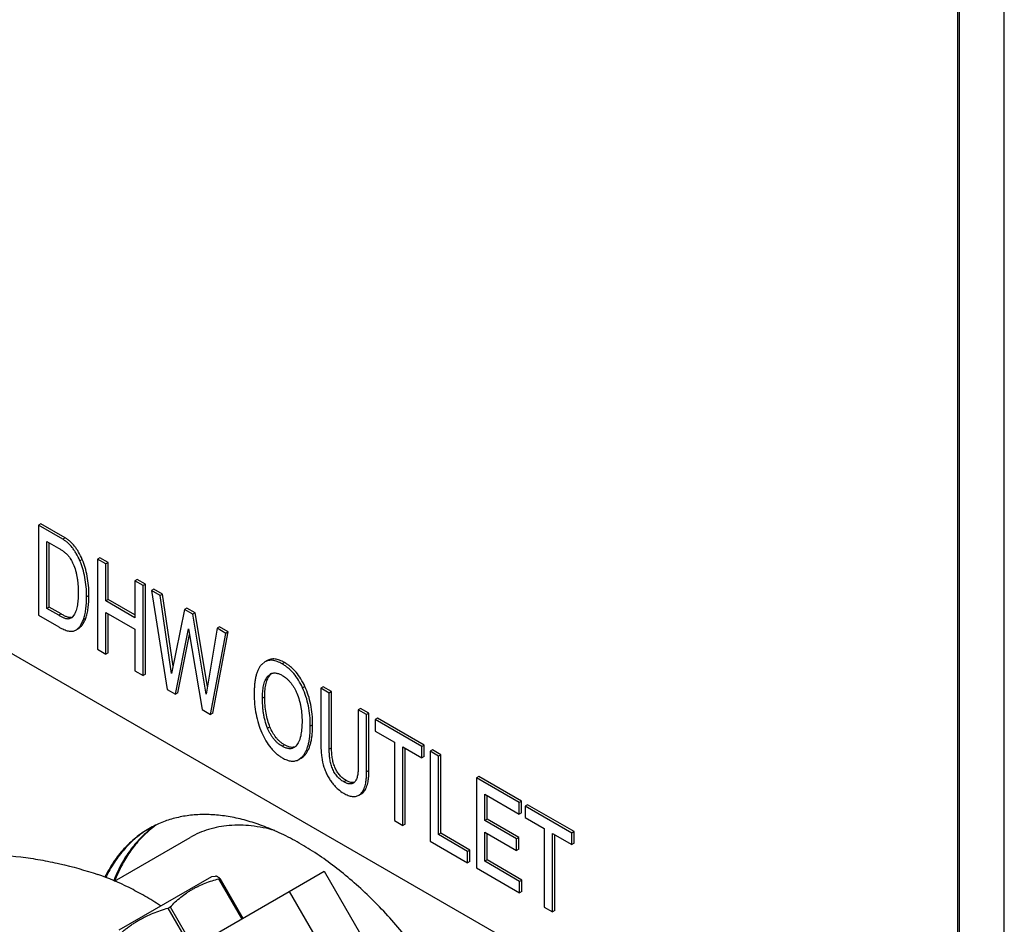
# Model space of a CAD drawing. Units: inches. Extents: x -91 to 127, y -37 to 100.
# Drawn here: x 105 to 110, y 64 to 68 of the extents above; entities that cross this region are included whole.
import ezdxf

# ---------------------------------------------------------------- set-up
doc = ezdxf.new("R2010")
doc.units = ezdxf.units.IN
doc.header["$LTSCALE"] = 1.87
doc.header["$MEASUREMENT"] = 0
doc.layers.get('0').update_dxf_attribs({"linetype": 'CONTINUOUS'})

msp = doc.modelspace()

# ---------------------------------------------------------------- linework, layer by layer
at = {"linetype": 'Continuous'}
for p, q in [((109.5377, 81.5852), (109.5377, 57.4086)), ((109.5447, 81.5893), (109.5447, 57.4127)), ((109.7498, 57.3351), (109.7498, 81.5852)), ((105.3796, 65.3941), (105.369, 65.3879)), ((105.479, 65.3244), (105.369, 65.3879)), ((105.369, 65.3879), (105.369, 64.9797)), ((105.4896, 65.3306), (105.3796, 65.3941)), ((105.4066, 65.3141), (105.4597, 65.2835)), ((105.4066, 65.0101), (105.4066, 65.3141)), ((105.4172, 65.0162), (105.4172, 65.308)), ((105.4896, 65.3306), (105.479, 65.3244)), ((105.5675, 65.2326), (105.5569, 65.2265)), ((105.6474, 65.2394), (105.6368, 65.2333)), ((105.6745, 65.2116), (105.6368, 65.2333)), ((105.6368, 65.2333), (105.6368, 64.825)), ((105.6851, 65.2177), (105.6474, 65.2394)), ((105.6851, 65.2177), (105.6745, 65.2116)), ((105.6745, 65.0444), (105.6745, 65.2116)), ((105.6851, 65.0506), (105.6851, 65.2177)), ((105.8174, 65.1413), (105.8068, 65.1352)), ((105.8444, 65.1135), (105.8068, 65.1352)), ((105.8068, 65.1352), (105.8068, 64.9681)), ((105.855, 65.1196), (105.8174, 65.1413)), ((105.855, 65.1196), (105.8444, 65.1135)), ((105.8444, 64.7052), (105.8444, 65.1135)), ((105.855, 64.7113), (105.855, 65.1196)), ((105.5979, 65.0693), (105.5873, 65.0632)), ((105.893, 65.0977), (105.8824, 65.0915)), ((105.9214, 65.069), (105.8824, 65.0915)), ((105.8824, 65.0915), (105.9526, 64.6427)), ((105.932, 65.0751), (105.893, 65.0977)), ((105.932, 65.0751), (105.9214, 65.069)), ((105.9727, 64.7151), (105.9214, 65.069)), ((105.9795, 64.748), (105.932, 65.0751)), ((105.6851, 65.0506), (105.6745, 65.0444)), ((105.8068, 64.9681), (105.6745, 65.0444)), ((105.8068, 64.9803), (105.6851, 65.0506)), ((105.369, 64.9797), (105.4622, 64.9259)), ((105.4172, 65.0162), (105.4066, 65.0101)), ((105.4608, 64.9788), (105.4066, 65.0101)), ((105.4714, 64.9849), (105.4172, 65.0162)), ((105.4714, 64.9849), (105.4608, 64.9788)), ((105.6745, 64.9923), (105.8068, 64.916)), ((105.6745, 64.8033), (105.6745, 64.9923)), ((105.6851, 64.8094), (105.6851, 64.9862)), ((106.032, 65.0052), (105.9727, 64.7151)), ((106.0426, 65.0113), (106.032, 65.0052)), ((106.0696, 64.9834), (106.032, 65.0052)), ((106.0802, 64.9896), (106.0426, 65.0113)), ((106.0802, 64.9896), (106.0696, 64.9834)), ((106.1295, 64.6212), (106.0696, 64.9834)), ((106.1354, 64.6561), (106.0802, 64.9896)), ((105.5183, 64.9687), (105.5077, 64.9625)), ((105.516, 64.9659), (105.5077, 64.9625)), ((105.5183, 64.9687), (105.5161, 64.9683)), ((105.5835, 64.9656), (105.5729, 64.9595)), ((105.5344, 64.9096), (105.5381, 64.9114)), ((105.538, 64.9114), (105.5486, 64.9176)), ((105.8068, 64.916), (105.8068, 64.7269)), ((105.9902, 64.621), (106.0501, 64.9176)), ((106.0008, 64.6272), (106.0544, 64.8922)), ((106.0501, 64.9176), (106.1114, 64.5511)), ((106.1796, 64.9199), (106.1295, 64.6212)), ((106.149, 64.5294), (106.2192, 64.8971)), ((106.1596, 64.5355), (106.2298, 64.9032)), ((106.1902, 64.9261), (106.1796, 64.9199)), ((106.2192, 64.8971), (106.1796, 64.9199)), ((106.2298, 64.9032), (106.1902, 64.9261)), ((106.2298, 64.9032), (106.2192, 64.8971)), ((105.2172, 64.8244), (107.9608, 63.2404)), ((105.6368, 64.825), (105.6745, 64.8033)), ((105.6851, 64.8094), (105.6745, 64.8033)), ((106.396, 64.7673), (106.3819, 64.7563)), ((106.4065, 64.7735), (106.3959, 64.7674)), ((106.4854, 64.7645), (106.4748, 64.7584)), ((105.8068, 64.7269), (105.8444, 64.7052)), ((105.855, 64.7113), (105.8444, 64.7052)), ((106.4088, 64.7022), (106.4208, 64.7125)), ((106.422, 64.7112), (106.4263, 64.7151)), ((106.4194, 64.7083), (106.4088, 64.7022)), ((105.9526, 64.6427), (105.9902, 64.621)), ((106.0008, 64.6272), (105.9902, 64.621)), ((106.5779, 64.6554), (106.5673, 64.6492)), ((106.6609, 64.6543), (106.6503, 64.6482)), ((106.688, 64.6264), (106.6503, 64.6482)), ((106.6503, 64.6482), (106.6503, 64.3879)), ((106.6986, 64.6326), (106.6609, 64.6543)), ((106.6986, 64.6326), (106.688, 64.6264)), ((106.688, 64.3715), (106.688, 64.6264)), ((106.6986, 64.3776), (106.6986, 64.6326)), ((106.3956, 64.6096), (106.385, 64.6035)), ((106.1114, 64.5511), (106.149, 64.5294)), ((106.1596, 64.5355), (106.149, 64.5294)), ((106.8303, 64.5565), (106.8197, 64.5504)), ((106.8573, 64.5286), (106.8197, 64.5504)), ((106.8197, 64.5504), (106.8197, 64.2954)), ((106.868, 64.5348), (106.8303, 64.5565)), ((106.868, 64.5348), (106.8573, 64.5286)), ((106.868, 64.2745), (106.868, 64.5348)), ((106.8573, 64.2684), (106.8573, 64.5286)), ((106.907, 64.5122), (106.8964, 64.5061)), ((107.1079, 64.384), (106.8964, 64.5061)), ((106.8964, 64.5061), (106.8964, 64.454)), ((107.1185, 64.3901), (106.907, 64.5122)), ((106.4192, 64.4724), (106.4086, 64.4662)), ((106.6127, 64.4826), (106.6021, 64.4765)), ((106.8964, 64.454), (106.9834, 64.4038)), ((106.9834, 64.4038), (106.9834, 64.0476)), ((106.4852, 64.391), (106.4746, 64.3849)), ((106.541, 64.3907), (106.537, 64.386)), ((106.6986, 64.3776), (106.688, 64.3715)), ((107.021, 64.3821), (107.1079, 64.3319)), ((107.021, 64.0259), (107.021, 64.3821)), ((107.0316, 64.032), (107.0316, 64.3759)), ((107.1185, 64.3901), (107.1079, 64.384)), ((107.1079, 64.3319), (107.1079, 64.384)), ((107.1185, 64.338), (107.1185, 64.3901)), ((107.1562, 64.3684), (107.1456, 64.3623)), ((107.1832, 64.3405), (107.1456, 64.3623)), ((107.1456, 64.3623), (107.1456, 63.954)), ((107.1938, 64.3467), (107.1562, 64.3684)), ((106.5503, 64.3247), (106.5673, 64.3391)), ((106.5503, 64.3247), (106.5609, 64.3308)), ((106.5779, 64.3452), (106.5673, 64.3391)), ((107.1185, 64.338), (107.1079, 64.3319)), ((107.1938, 64.3467), (107.1832, 64.3405)), ((107.1832, 63.9844), (107.1832, 64.3405)), ((107.1938, 63.9905), (107.1938, 64.3467)), ((106.868, 64.2745), (106.8573, 64.2684)), ((106.7646, 64.2297), (106.754, 64.2236)), ((107.3661, 64.2472), (107.3555, 64.2411)), ((107.5493, 64.1291), (107.3555, 64.2411)), ((107.3555, 64.2411), (107.3555, 63.8328)), ((107.5599, 64.1353), (107.3661, 64.2472)), ((106.8221, 64.163), (106.829, 64.1678)), ((106.8397, 64.174), (106.829, 64.1678)), ((106.8294, 64.1672), (106.8327, 64.1691)), ((106.8327, 64.1691), (106.8397, 64.174)), ((107.3931, 64.1672), (107.5493, 64.077)), ((107.3931, 64.0478), (107.3931, 64.1672)), ((107.4037, 64.0539), (107.4037, 64.1611)), ((107.5599, 64.1353), (107.5493, 64.1291)), ((107.5599, 64.0832), (107.5599, 64.1353)), ((107.5493, 64.077), (107.5493, 64.1291)), ((107.5869, 64.1197), (107.5763, 64.1135)), ((107.7879, 63.9914), (107.5763, 64.1135)), ((107.5763, 64.1135), (107.5763, 64.0614)), ((107.7985, 63.9975), (107.5869, 64.1197)), ((106.9834, 64.0476), (107.021, 64.0259)), ((107.4037, 64.0539), (107.3931, 64.0478)), ((107.5376, 63.9643), (107.3931, 64.0478)), ((107.5482, 63.9705), (107.4037, 64.0539)), ((107.5599, 64.0832), (107.5493, 64.077)), ((107.5763, 64.0614), (107.6633, 64.0112)), ((107.0316, 64.032), (107.021, 64.0259)), ((107.3931, 63.9957), (107.5376, 63.9122)), ((107.3931, 63.8632), (107.3931, 63.9957)), ((107.6633, 64.0112), (107.6633, 63.6551)), ((107.7985, 63.9975), (107.7879, 63.9914)), ((107.7985, 63.9454), (107.7985, 63.9975)), ((105.7135, 63.773), (106.057, 63.9713)), ((107.1456, 63.954), (107.3153, 63.856)), ((107.1938, 63.9905), (107.1832, 63.9844)), ((107.3153, 63.9081), (107.1832, 63.9844)), ((107.3259, 63.9142), (107.1938, 63.9905)), ((107.4037, 63.8693), (107.4037, 63.9896)), ((107.5482, 63.9705), (107.5376, 63.9643)), ((107.5376, 63.9122), (107.5376, 63.9643)), ((107.5482, 63.9183), (107.5482, 63.9705)), ((107.7009, 63.9895), (107.7879, 63.9393)), ((107.7009, 63.6334), (107.7009, 63.9895)), ((107.7115, 63.6395), (107.7115, 63.9834)), ((107.7879, 63.9393), (107.7879, 63.9914)), ((107.3259, 63.9142), (107.3153, 63.9081)), ((107.3153, 63.856), (107.3153, 63.9081)), ((107.3259, 63.8621), (107.3259, 63.9142)), ((107.5482, 63.9183), (107.5376, 63.9122)), ((107.7985, 63.9454), (107.7879, 63.9393)), ((107.3259, 63.8621), (107.3153, 63.856)), ((107.4037, 63.8693), (107.3931, 63.8632)), ((107.5513, 63.7718), (107.3931, 63.8632)), ((107.5619, 63.778), (107.4037, 63.8693)), ((106.5068, 63.7268), (106.6642, 63.8177)), ((106.6642, 63.8177), (106.8517, 63.4929)), ((107.3555, 63.8328), (107.5513, 63.7197)), ((105.7347, 63.5517), (106.155, 63.7944)), ((106.155, 63.7943), (106.1718, 63.7958)), ((106.1877, 63.7838), (106.1913, 63.7859)), ((106.2921, 63.6029), (106.1877, 63.7838)), ((106.1913, 63.7859), (106.2958, 63.605)), ((107.5619, 63.778), (107.5513, 63.7718)), ((107.5619, 63.7259), (107.5619, 63.778)), ((107.5513, 63.7197), (107.5513, 63.7718)), ((105.2924, 63.0257), (106.5068, 63.7268)), ((106.5068, 63.7268), (106.6943, 63.4021)), ((107.5619, 63.7259), (107.5513, 63.7197)), ((105.9576, 63.6509), (105.9663, 63.656)), ((106.062, 63.47), (105.9576, 63.6509)), ((105.9663, 63.656), (106.0707, 63.4751)), ((107.6633, 63.6551), (107.7009, 63.6334)), ((107.7115, 63.6395), (107.7009, 63.6334))]:
    msp.add_line(p, q, dxfattribs=at)
for centre, radius, start, end in [((105.5108, 64.9992), 0.0314, 283.9252, 289.6108), ((106.4607, 64.6739), 0.0538, 136.0919, 140.178), ((106.4394, 64.6802), 0.0373, 116.866, 120.0055), ((106.5204, 64.4155), 0.0356, 280.9408, 290.5041), ((106.7775, 64.2461), 0.0349, 320.4317, 321.9777), ((106.0993, 63.613), 0.4592, 115.7009, 119.998), ((106.1659, 63.6455), 0.4644, 124.8862, 129.0008), ((106.1772, 63.6442), 0.4712, 128.9917, 129.9638), ((106.1734, 63.649), 0.4651, 125.5632, 128.9983)]:
    msp.add_arc(centre, radius, start, end, dxfattribs=at)
for points, knots in [([(105.5569, 65.2265), (105.5521, 65.2376), (105.5442, 65.2536), (105.532, 65.2731), (105.5197, 65.2901), (105.5059, 65.3049), (105.4908, 65.317), (105.4829, 65.3221), (105.479, 65.3244)], [0, 0, 0, 0, 0.285444, 0.417694, 0.543673, 0.779447, 0.891164, 1, 1, 1, 1]), ([(105.5675, 65.2326), (105.5627, 65.2437), (105.5549, 65.2597), (105.5426, 65.2793), (105.5303, 65.2962), (105.5165, 65.311), (105.5014, 65.3231), (105.4936, 65.3283), (105.4896, 65.3306)], [0, 0, 0, 0, 0.285444, 0.417694, 0.543673, 0.779447, 0.891164, 1, 1, 1, 1]), ([(105.4597, 65.2835), (105.4637, 65.2811), (105.4697, 65.2775), (105.4776, 65.2723), (105.4835, 65.2681), (105.4894, 65.2635), (105.4952, 65.2585), (105.5008, 65.253), (105.5043, 65.2489), (105.5059, 65.2467)], [0, 0, 0, 0, 0.234158, 0.354023, 0.476176, 0.601113, 0.729658, 0.862713, 1, 1, 1, 1]), ([(105.5059, 65.2467), (105.5107, 65.2404), (105.5192, 65.2271), (105.526, 65.2128), (105.529, 65.2055)], [0, 0, 0, 0, 0.500663, 1, 1, 1, 1]), ([(105.529, 65.2055), (105.5333, 65.195), (105.5384, 65.1791), (105.5432, 65.1576), (105.5458, 65.1419), (105.5477, 65.1266), (105.5493, 65.1067), (105.5497, 65.0919), (105.5497, 65.0821)], [0, 0, 0, 0, 0.269189, 0.398423, 0.524211, 0.646954, 0.766976, 1, 1, 1, 1]), ([(105.5873, 65.0632), (105.5873, 65.0782), (105.5861, 65.1074), (105.5805, 65.1498), (105.571, 65.1895), (105.562, 65.2145), (105.5569, 65.2265)], [0, 0, 0, 0, 0.269199, 0.523943, 0.766637, 1, 1, 1, 1]), ([(105.5979, 65.0693), (105.5979, 65.0843), (105.5968, 65.1135), (105.5911, 65.1559), (105.5816, 65.1956), (105.5726, 65.2206), (105.5675, 65.2326)], [0, 0, 0, 0, 0.269199, 0.523943, 0.766637, 1, 1, 1, 1]), ([(105.5497, 65.0821), (105.5497, 65.0725), (105.5493, 65.0582), (105.5477, 65.0395), (105.546, 65.026), (105.5435, 65.0131), (105.5401, 65.0009), (105.5358, 64.9897), (105.532, 64.9828), (105.5299, 64.9796)], [0, 0, 0, 0, 0.272728, 0.404835, 0.533492, 0.658005, 0.777645, 0.891895, 1, 1, 1, 1]), ([(105.5835, 64.9656), (105.5861, 64.9724), (105.5904, 64.9873), (105.5948, 65.0117), (105.5974, 65.0394), (105.5979, 65.059), (105.5979, 65.0693)], [0, 0, 0, 0, 0.207082, 0.441541, 0.705385, 1, 1, 1, 1]), ([(105.5729, 64.9595), (105.5755, 64.9663), (105.5798, 64.9812), (105.5842, 65.0056), (105.5868, 65.0333), (105.5873, 65.0528), (105.5873, 65.0632)], [0, 0, 0, 0, 0.207082, 0.441541, 0.705385, 1, 1, 1, 1]), ([(105.5077, 64.9625), (105.506, 64.9621), (105.5033, 64.962), (105.4996, 64.9623), (105.4957, 64.963), (105.4908, 64.9644), (105.4849, 64.9666), (105.4789, 64.9692), (105.4708, 64.9732), (105.4648, 64.9765), (105.4608, 64.9788)], [0, 0, 0, 0, 0.104413, 0.16027, 0.218043, 0.338242, 0.46402, 0.593854, 0.726802, 1, 1, 1, 1]), ([(105.5161, 64.9683), (105.5149, 64.9682), (105.5122, 64.9682), (105.5079, 64.9688), (105.5031, 64.97), (105.4978, 64.9718), (105.492, 64.9742), (105.4856, 64.9772), (105.4786, 64.9808), (105.4739, 64.9835), (105.4714, 64.9849)], [0, 0, 0, 0, 0.076411, 0.164887, 0.266779, 0.382966, 0.514033, 0.660383, 0.822303, 1, 1, 1, 1]), ([(105.5299, 64.9796), (105.5294, 64.9788), (105.5273, 64.9758), (105.5248, 64.973), (105.5228, 64.9711)], [0, 0, 0, 0, 0.255087, 1, 1, 1, 1]), ([(105.5228, 64.9711), (105.5223, 64.9706), (105.5202, 64.9686), (105.5178, 64.9669), (105.516, 64.9659)], [0, 0, 0, 0, 0.252298, 1, 1, 1, 1]), ([(105.538, 64.9114), (105.5399, 64.9125), (105.5435, 64.9149), (105.5503, 64.9207), (105.5565, 64.9279), (105.562, 64.9362), (105.5674, 64.946), (105.5708, 64.9539), (105.5729, 64.9595)], [0, 0, 0, 0, 0.104815, 0.213217, 0.445583, 0.571909, 0.706026, 1, 1, 1, 1]), ([(105.5486, 64.9176), (105.5505, 64.9186), (105.5541, 64.921), (105.5609, 64.9268), (105.5671, 64.934), (105.5726, 64.9423), (105.578, 64.9521), (105.5815, 64.9601), (105.5835, 64.9656)], [0, 0, 0, 0, 0.104816, 0.213217, 0.445583, 0.571909, 0.706026, 1, 1, 1, 1]), ([(105.4622, 64.9259), (105.466, 64.9236), (105.4734, 64.9196), (105.4843, 64.9145), (105.4945, 64.9105), (105.5039, 64.9078), (105.5126, 64.9063), (105.5206, 64.906), (105.5279, 64.907), (105.5324, 64.9086), (105.5344, 64.9096)], [0, 0, 0, 0, 0.172823, 0.329662, 0.471237, 0.598524, 0.712864, 0.816104, 0.910742, 1, 1, 1, 1]), ([(106.3819, 64.7563), (106.379, 64.7532), (106.3734, 64.7463), (106.3663, 64.7343), (106.3604, 64.7205), (106.3556, 64.7047), (106.3519, 64.6871), (106.3492, 64.6676), (106.3477, 64.6462), (106.3474, 64.6313), (106.3474, 64.6235)], [0, 0, 0, 0, 0.091235, 0.189285, 0.296021, 0.412892, 0.540994, 0.681154, 0.833998, 1, 1, 1, 1]), ([(106.4748, 64.7584), (106.471, 64.7605), (106.4636, 64.7645), (106.4525, 64.7692), (106.4419, 64.7726), (106.4317, 64.7745), (106.422, 64.7749), (106.4127, 64.7739), (106.404, 64.7715), (106.3985, 64.7689), (106.3959, 64.7674)], [0, 0, 0, 0, 0.157063, 0.301504, 0.434586, 0.557917, 0.673518, 0.78383, 0.891659, 1, 1, 1, 1]), ([(106.4854, 64.7645), (106.4816, 64.7667), (106.4742, 64.7706), (106.4631, 64.7754), (106.4525, 64.7787), (106.4423, 64.7806), (106.4326, 64.781), (106.4233, 64.78), (106.4146, 64.7776), (106.4091, 64.775), (106.4065, 64.7735)], [0, 0, 0, 0, 0.157063, 0.301504, 0.434586, 0.557917, 0.673518, 0.78383, 0.891659, 1, 1, 1, 1]), ([(106.5673, 64.6492), (106.5618, 64.6613), (106.5498, 64.6841), (106.5314, 64.7098), (106.5152, 64.7274), (106.5025, 64.7391), (106.4891, 64.7495), (106.4796, 64.7556), (106.4748, 64.7584)], [0, 0, 0, 0, 0.274456, 0.528829, 0.6502, 0.76863, 0.884941, 1, 1, 1, 1]), ([(106.5779, 64.6554), (106.5724, 64.6675), (106.5605, 64.6902), (106.542, 64.7159), (106.5258, 64.7336), (106.5131, 64.7453), (106.4997, 64.7557), (106.4902, 64.7617), (106.4854, 64.7645)], [0, 0, 0, 0, 0.274456, 0.528829, 0.6502, 0.76863, 0.884941, 1, 1, 1, 1]), ([(106.4226, 64.7135), (106.4243, 64.7144), (106.428, 64.7159), (106.4339, 64.7172), (106.4402, 64.7176), (106.4469, 64.7171), (106.4537, 64.7156), (106.4607, 64.7132), (106.4678, 64.7101), (106.4725, 64.7076), (106.4748, 64.7063)], [0, 0, 0, 0, 0.107021, 0.216507, 0.330398, 0.450377, 0.577314, 0.711519, 0.852694, 1, 1, 1, 1]), ([(106.385, 64.6035), (106.385, 64.6083), (106.3851, 64.6179), (106.386, 64.632), (106.3875, 64.6457), (106.3897, 64.6588), (106.3929, 64.6712), (106.3982, 64.6861), (106.404, 64.6964), (106.4088, 64.7022)], [0, 0, 0, 0, 0.140391, 0.277498, 0.410685, 0.539451, 0.663144, 0.781261, 1, 1, 1, 1]), ([(106.3956, 64.6096), (106.3956, 64.6152), (106.3958, 64.6261), (106.3969, 64.6417), (106.3987, 64.656), (106.4013, 64.6691), (106.4046, 64.6808), (106.4087, 64.6913), (106.4135, 64.7004), (106.4173, 64.7059), (106.4194, 64.7083)], [0, 0, 0, 0, 0.16358, 0.314835, 0.454222, 0.582318, 0.699857, 0.807788, 0.907324, 1, 1, 1, 1]), ([(106.4748, 64.7063), (106.4817, 64.7023), (106.4918, 64.6951), (106.5039, 64.6837), (106.5128, 64.6737), (106.5209, 64.6627), (106.5283, 64.651), (106.5348, 64.6388), (106.5387, 64.6304), (106.5405, 64.6262)], [0, 0, 0, 0, 0.226738, 0.348879, 0.475668, 0.605752, 0.737492, 0.869302, 1, 1, 1, 1]), ([(106.3474, 64.6235), (106.3474, 64.6076), (106.3487, 64.5764), (106.3552, 64.5306), (106.366, 64.4871), (106.3762, 64.4594), (106.3821, 64.446)], [0, 0, 0, 0, 0.262292, 0.514508, 0.759411, 1, 1, 1, 1]), ([(106.5405, 64.6262), (106.545, 64.6155), (106.5508, 64.5991), (106.5564, 64.5771), (106.5605, 64.5558), (106.5637, 64.5299), (106.5645, 64.5093), (106.5645, 64.4993)], [0, 0, 0, 0, 0.268684, 0.398468, 0.524905, 0.768178, 1, 1, 1, 1]), ([(106.6021, 64.4765), (106.6021, 64.4922), (106.6007, 64.523), (106.5943, 64.5678), (106.5834, 64.6099), (106.5732, 64.6365), (106.5673, 64.6492)], [0, 0, 0, 0, 0.266529, 0.520059, 0.763491, 1, 1, 1, 1]), ([(106.6127, 64.4826), (106.6127, 64.4984), (106.6113, 64.5292), (106.6049, 64.5739), (106.594, 64.6161), (106.5838, 64.6426), (106.5779, 64.6554)], [0, 0, 0, 0, 0.266529, 0.520059, 0.763491, 1, 1, 1, 1]), ([(106.4086, 64.4662), (106.4037, 64.4778), (106.3979, 64.4956), (106.3924, 64.5195), (106.3894, 64.5369), (106.3873, 64.554), (106.3855, 64.5761), (106.385, 64.5926), (106.385, 64.6035)], [0, 0, 0, 0, 0.269233, 0.398598, 0.524494, 0.647282, 0.767267, 1, 1, 1, 1]), ([(106.4192, 64.4724), (106.4151, 64.4821), (106.408, 64.5028), (106.4007, 64.5358), (106.3965, 64.5718), (106.3956, 64.5967), (106.3956, 64.6096)], [0, 0, 0, 0, 0.226171, 0.466529, 0.723762, 1, 1, 1, 1]), ([(106.5645, 64.4993), (106.5645, 64.489), (106.564, 64.4736), (106.5621, 64.4535), (106.5599, 64.4392), (106.557, 64.4255), (106.553, 64.4127), (106.5478, 64.401), (106.5434, 64.3939), (106.541, 64.3907)], [0, 0, 0, 0, 0.275013, 0.407704, 0.536509, 0.660712, 0.779616, 0.892848, 1, 1, 1, 1]), ([(106.3821, 64.446), (106.3876, 64.4333), (106.3995, 64.4095), (106.4179, 64.3826), (106.4342, 64.3643), (106.4469, 64.3522), (106.4603, 64.3417), (106.4698, 64.3356), (106.4746, 64.3328)], [0, 0, 0, 0, 0.279021, 0.53473, 0.655613, 0.772844, 0.88732, 1, 1, 1, 1]), ([(106.4746, 64.3849), (106.4676, 64.3889), (106.4575, 64.3961), (106.4452, 64.4078), (106.4363, 64.418), (106.4281, 64.4291), (106.4207, 64.441), (106.4142, 64.4535), (106.4103, 64.462), (106.4086, 64.4662)], [0, 0, 0, 0, 0.226736, 0.348999, 0.47594, 0.606136, 0.737875, 0.869543, 1, 1, 1, 1]), ([(106.4852, 64.391), (106.4817, 64.393), (106.4748, 64.3975), (106.465, 64.4051), (106.4559, 64.4138), (106.4443, 64.427), (106.4312, 64.4463), (106.423, 64.4633), (106.4192, 64.4724)], [0, 0, 0, 0, 0.114821, 0.230647, 0.348517, 0.469418, 0.723694, 1, 1, 1, 1]), ([(106.5673, 64.3391), (106.5703, 64.3425), (106.5759, 64.3501), (106.5829, 64.3629), (106.5889, 64.3775), (106.5937, 64.3939), (106.5975, 64.412), (106.6002, 64.4319), (106.6018, 64.4536), (106.6021, 64.4687), (106.6021, 64.4765)], [0, 0, 0, 0, 0.093958, 0.194418, 0.302906, 0.420636, 0.548552, 0.68739, 0.837724, 1, 1, 1, 1]), ([(106.5779, 64.3452), (106.5809, 64.3486), (106.5865, 64.3562), (106.5935, 64.369), (106.5995, 64.3836), (106.6043, 64.4), (106.6081, 64.4181), (106.6108, 64.438), (106.6124, 64.4597), (106.6127, 64.4748), (106.6127, 64.4826)], [0, 0, 0, 0, 0.093958, 0.194418, 0.302906, 0.420636, 0.548552, 0.68739, 0.837724, 1, 1, 1, 1]), ([(106.5277, 64.3786), (106.526, 64.3776), (106.5223, 64.3759), (106.5163, 64.3742), (106.5099, 64.3736), (106.5032, 64.374), (106.4962, 64.3754), (106.4891, 64.3777), (106.4818, 64.3809), (106.477, 64.3835), (106.4746, 64.3849)], [0, 0, 0, 0, 0.107207, 0.216408, 0.329762, 0.449267, 0.575987, 0.71032, 0.851969, 1, 1, 1, 1]), ([(106.5272, 64.3806), (106.5257, 64.3803), (106.5226, 64.3799), (106.516, 64.3798), (106.5073, 64.3812), (106.4963, 64.3851), (106.489, 64.3888), (106.4852, 64.391)], [0, 0, 0, 0, 0.104639, 0.212736, 0.444474, 0.704733, 1, 1, 1, 1]), ([(106.537, 64.386), (106.5356, 64.3846), (106.5327, 64.3819), (106.5294, 64.3796), (106.5277, 64.3786)], [0, 0, 0, 0, 0.503517, 1, 1, 1, 1]), ([(106.6503, 64.3879), (106.6503, 64.3788), (106.6508, 64.3611), (106.6541, 64.328), (106.6592, 64.3043), (106.6641, 64.2895)], [0, 0, 0, 0, 0.274519, 0.531771, 1, 1, 1, 1]), ([(106.754, 64.2236), (106.7512, 64.2252), (106.7456, 64.2287), (106.7345, 64.2371), (106.7215, 64.2503), (106.7089, 64.2692), (106.7012, 64.2867), (106.6966, 64.301), (106.6939, 64.3115), (106.6918, 64.3219), (106.6898, 64.3354), (106.6883, 64.3519), (106.688, 64.365), (106.688, 64.3715)], [0, 0, 0, 0, 0.057149, 0.117143, 0.245488, 0.381242, 0.516318, 0.581883, 0.645794, 0.708074, 0.768892, 0.886611, 1, 1, 1, 1]), ([(106.7646, 64.2297), (106.7592, 64.2328), (106.7488, 64.2399), (106.7352, 64.253), (106.7238, 64.2683), (106.7145, 64.2859), (106.7073, 64.3057), (106.7022, 64.3277), (106.6992, 64.3519), (106.6986, 64.3688), (106.6986, 64.3776)], [0, 0, 0, 0, 0.110688, 0.220215, 0.331508, 0.447358, 0.570244, 0.70225, 0.845059, 1, 1, 1, 1]), ([(106.4746, 64.3328), (106.4782, 64.3307), (106.4852, 64.327), (106.4958, 64.3225), (106.506, 64.3194), (106.5157, 64.3176), (106.5251, 64.3172), (106.534, 64.3183), (106.5425, 64.3207), (106.5477, 64.3232), (106.5503, 64.3247)], [0, 0, 0, 0, 0.155429, 0.298661, 0.430991, 0.554058, 0.669902, 0.780967, 0.890024, 1, 1, 1, 1]), ([(106.5609, 64.3308), (106.564, 64.3326), (106.5701, 64.337), (106.5754, 64.3423), (106.5779, 64.3452)], [0, 0, 0, 0, 0.482913, 1, 1, 1, 1]), ([(106.6641, 64.2895), (106.6664, 64.2827), (106.6714, 64.2694), (106.6804, 64.2505), (106.6908, 64.2331), (106.6986, 64.2223), (106.7027, 64.2173)], [0, 0, 0, 0, 0.263762, 0.516755, 0.761312, 1, 1, 1, 1]), ([(106.8197, 64.2954), (106.8197, 64.2887), (106.8195, 64.2787), (106.8183, 64.2656), (106.817, 64.2563), (106.8152, 64.2473), (106.8127, 64.2389), (106.8094, 64.2313), (106.8066, 64.2266), (106.805, 64.2246)], [0, 0, 0, 0, 0.274392, 0.407109, 0.536163, 0.660758, 0.779947, 0.893214, 1, 1, 1, 1]), ([(106.829, 64.1678), (106.8315, 64.1699), (106.836, 64.1746), (106.8418, 64.1831), (106.8466, 64.1933), (106.8506, 64.2051), (106.8536, 64.2185), (106.8558, 64.2337), (106.8571, 64.2505), (106.8573, 64.2622), (106.8573, 64.2684)], [0, 0, 0, 0, 0.087705, 0.182207, 0.286066, 0.401254, 0.529256, 0.671184, 0.827881, 1, 1, 1, 1]), ([(106.8397, 64.174), (106.8421, 64.176), (106.8466, 64.1807), (106.8524, 64.1892), (106.8572, 64.1994), (106.8612, 64.2112), (106.8642, 64.2246), (106.8664, 64.2398), (106.8677, 64.2566), (106.868, 64.2684), (106.868, 64.2745)], [0, 0, 0, 0, 0.087705, 0.182207, 0.286066, 0.401254, 0.529256, 0.671184, 0.827881, 1, 1, 1, 1]), ([(106.7967, 64.2172), (106.7953, 64.2164), (106.7924, 64.2151), (106.7875, 64.214), (106.7823, 64.2137), (106.7769, 64.2143), (106.7713, 64.2157), (106.7656, 64.2177), (106.7598, 64.2204), (106.7559, 64.2225), (106.754, 64.2236)], [0, 0, 0, 0, 0.106066, 0.214838, 0.328608, 0.449087, 0.576879, 0.711748, 0.853122, 1, 1, 1, 1]), ([(106.7963, 64.22), (106.7939, 64.2199), (106.789, 64.2201), (106.7813, 64.2219), (106.7731, 64.2251), (106.7675, 64.228), (106.7646, 64.2297)], [0, 0, 0, 0, 0.20736, 0.439296, 0.70207, 1, 1, 1, 1]), ([(106.8022, 64.2211), (106.8018, 64.221), (106.7998, 64.2205), (106.7978, 64.2201), (106.7963, 64.22)], [0, 0, 0, 0, 0.245529, 1, 1, 1, 1]), ([(106.8044, 64.2239), (106.8033, 64.2225), (106.8009, 64.2201), (106.7982, 64.2181), (106.7967, 64.2172)], [0, 0, 0, 0, 0.505657, 1, 1, 1, 1]), ([(106.7027, 64.2173), (106.7067, 64.2124), (106.7147, 64.2032), (106.7311, 64.1871), (106.7445, 64.1769), (106.7538, 64.1716)], [0, 0, 0, 0, 0.273612, 0.530789, 1, 1, 1, 1]), ([(106.7538, 64.1716), (106.7571, 64.1696), (106.7636, 64.1662), (106.7733, 64.162), (106.7826, 64.159), (106.7914, 64.1572), (106.7998, 64.1567), (106.8077, 64.1575), (106.8152, 64.1595), (106.8199, 64.1617), (106.8221, 64.163)], [0, 0, 0, 0, 0.158988, 0.304931, 0.438993, 0.562701, 0.678014, 0.787371, 0.893649, 1, 1, 1, 1]), ([(106.4409, 64.0017), (106.4165, 64.0124), (106.3677, 64.0316), (106.2942, 64.0538), (106.2221, 64.0685), (106.152, 64.0756), (106.0843, 64.0752), (106.0194, 64.0671), (105.9577, 64.0513), (105.9188, 64.0357), (105.9001, 64.0268)], [0, 0, 0, 0, 0.143624, 0.28101, 0.412376, 0.538123, 0.658855, 0.77538, 0.888704, 1, 1, 1, 1]), ([(105.8697, 64.0107), (105.8593, 64.0047), (105.8389, 63.9918), (105.8098, 63.9701), (105.7823, 63.946), (105.7564, 63.9196), (105.7321, 63.8909), (105.7017, 63.8493), (105.6821, 63.8154), (105.6703, 63.792)], [0, 0, 0, 0, 0.120134, 0.240761, 0.362363, 0.485405, 0.610323, 0.737517, 1, 1, 1, 1]), ([(105.8698, 64.0106), (105.8595, 64.0045), (105.8395, 63.9914), (105.811, 63.9693), (105.7841, 63.945), (105.7587, 63.9184), (105.735, 63.8895), (105.7053, 63.8478), (105.6861, 63.8139), (105.6746, 63.7904)], [0, 0, 0, 0, 0.119885, 0.240362, 0.361901, 0.48495, 0.609932, 0.737232, 1, 1, 1, 1]), ([(105.8736, 64.0064), (105.8649, 63.9993), (105.8477, 63.9843), (105.8235, 63.96), (105.8007, 63.9337), (105.772, 63.8957), (105.7398, 63.8434), (105.7191, 63.7983), (105.7098, 63.7747)], [0, 0, 0, 0, 0.118239, 0.237752, 0.358909, 0.482051, 0.735388, 1, 1, 1, 1]), ([(105.8745, 64.0054), (105.866, 63.9982), (105.8493, 63.9832), (105.8257, 63.9588), (105.8035, 63.9325), (105.7755, 63.8946), (105.7443, 63.8424), (105.7242, 63.7977), (105.7151, 63.7743)], [0, 0, 0, 0, 0.118135, 0.237605, 0.358763, 0.481934, 0.735359, 1, 1, 1, 1]), ([(106.4406, 64.0029), (106.4059, 64.0126), (106.3374, 64.0264), (106.2358, 64.0287), (106.141, 64.0114), (106.0834, 63.9865), (106.057, 63.9713)], [0, 0, 0, 0, 0.273653, 0.528099, 0.767997, 1, 1, 1, 1]), ([(107.4664, 62.6928), (107.4567, 62.7278), (107.4353, 62.7978), (107.3976, 62.9018), (107.3541, 63.0053), (107.3051, 63.1075), (107.251, 63.2077), (107.1921, 63.3053), (107.1289, 63.3995), (107.0617, 63.4898), (106.9911, 63.5755), (106.9175, 63.656), (106.8415, 63.7307), (106.7635, 63.7992), (106.684, 63.8611), (106.6037, 63.9157), (106.5231, 63.9629), (106.4683, 63.9897), (106.4409, 64.0017)], [0, 0, 0, 0, 0.063531, 0.128268, 0.193932, 0.260232, 0.326867, 0.393531, 0.459919, 0.525729, 0.590667, 0.654452, 0.716819, 0.777527, 0.83636, 0.893138, 0.947716, 1, 1, 1, 1]), ([(103.443, 62.5358), (103.4546, 62.5944), (103.4767, 62.6816), (103.5149, 62.7949), (103.5591, 62.9062), (103.6252, 63.0407), (103.7052, 63.1674), (103.777, 63.2632), (103.8347, 63.3321), (103.896, 63.3978), (103.9823, 63.4809), (104.0983, 63.5759), (104.224, 63.6578), (104.3293, 63.7149), (104.4376, 63.7662), (104.5779, 63.8193), (104.723, 63.8569), (104.841, 63.8776), (104.9599, 63.8919), (105.1097, 63.8978), (105.2593, 63.8878), (105.3777, 63.8704), (105.495, 63.8469), (105.5815, 63.8224), (105.6382, 63.8032)], [0, 0, 0, 0, 0.062439, 0.093671, 0.12491, 0.187379, 0.249866, 0.281126, 0.31239, 0.343656, 0.374924, 0.437444, 0.499968, 0.531242, 0.562516, 0.625041, 0.68756, 0.718827, 0.750092, 0.81259, 0.875071, 0.906316, 0.937557, 1, 1, 1, 1]), ([(105.9228, 63.6612), (105.8994, 63.6765), (105.8525, 63.7054), (105.759, 63.7559), (105.6867, 63.7867), (105.6382, 63.8032)], [0, 0, 0, 0, 0.263401, 0.518023, 1, 1, 1, 1]), ([(105.9663, 63.656), (105.9739, 63.6637), (105.9895, 63.6788), (106.0141, 63.7), (106.0357, 63.7161), (106.0536, 63.728), (106.0675, 63.7364), (106.0816, 63.7441), (106.1009, 63.7538), (106.1257, 63.7644), (106.1563, 63.7751), (106.1772, 63.7811), (106.1877, 63.7838)], [0, 0, 0, 0, 0.12566, 0.250802, 0.375513, 0.437772, 0.499999, 0.562226, 0.624485, 0.749197, 0.874339, 1, 1, 1, 1]), ([(106.1913, 63.7859), (106.1894, 63.7874), (106.1866, 63.7895), (106.1828, 63.7919), (106.1802, 63.7934), (106.1778, 63.7945), (106.1756, 63.7954), (106.1736, 63.7958), (106.1724, 63.7959), (106.1718, 63.7958)], [0, 0, 0, 0, 0.329053, 0.474611, 0.606689, 0.724911, 0.829258, 0.92039, 1, 1, 1, 1]), ([(105.7113, 63.5087), (105.7156, 63.5129), (105.7243, 63.5212), (105.7355, 63.5312), (105.7446, 63.539), (105.7538, 63.5467), (105.7655, 63.5561), (105.7798, 63.5669), (105.7945, 63.5773), (105.8095, 63.5871), (105.8249, 63.5963), (105.8406, 63.605), (105.862, 63.6159), (105.8894, 63.628), (105.9231, 63.6405), (105.946, 63.6476), (105.9576, 63.6509)], [0, 0, 0, 0, 0.062673, 0.125287, 0.156575, 0.187849, 0.250355, 0.312813, 0.375238, 0.437637, 0.500022, 0.562407, 0.624804, 0.749673, 0.874726, 1, 1, 1, 1])]:
    msp.add_open_spline(points, degree=3, knots=knots, dxfattribs=at)

doc.saveas('drawing.dxf')
